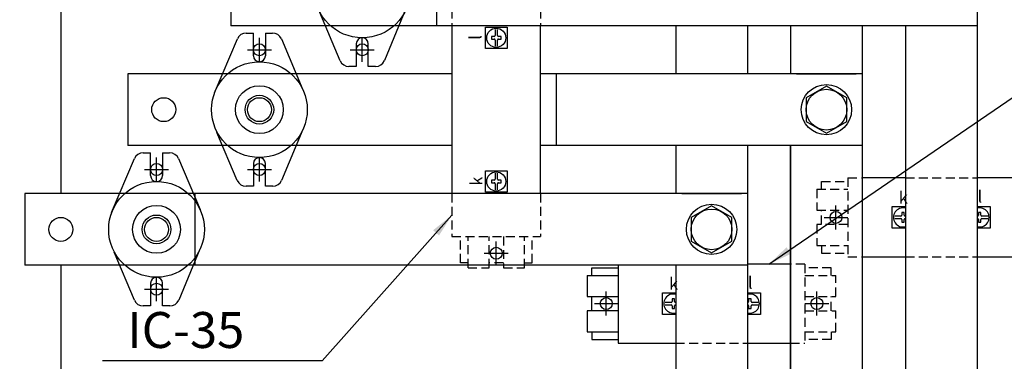
# Model space of a CAD drawing. Extents: x -282 to 1546, y -302 to 894.
# Drawn here: x -73 to 338, y 237 to 380 of the extents above; entities that cross this region are included whole.
import ezdxf
from ezdxf.enums import TextEntityAlignment as Align

# ---------------------------------------------------------------- set-up
doc = ezdxf.new("R2010")
doc.units = 0
doc.linetypes.add('HIDDEN2', pattern=[1.875, 1.25, -0.625])
doc.layers.get('0').update_dxf_attribs({"linetype": 'CONTINUOUS'})
doc.layers.get('DEFPOINTS').update_dxf_attribs({"linetype": 'CONTINUOUS'})
for name, color, linetype in [('DIM', 3, 'CONTINUOUS'), ('E_TEXT', 121, 'CONTINUOUS'), ('PART10', 45, 'CONTINUOUS'), ('PART3', 2, 'CONTINUOUS'), ('PART5', 254, 'CONTINUOUS'), ('PART8', 163, 'CONTINUOUS')]:
    doc.layers.add(name, color=color, linetype=linetype)
doc.styles.add('DAYUMP', font='complex.shx', dxfattribs={"bigfont": 'chineset.shx'})
doc.styles.add('DAYUSP', font='simplex.shx', dxfattribs={"bigfont": 'chineset.shx'})
doc.styles.get("Standard").update_dxf_attribs({"font": 'txt.shx'})
doc.dimstyles.get("Standard").update_dxf_attribs({"dimtxt": 10, "dimasz": 10, "dimexe": 6.25, "dimexo": 5, "dimgap": 3.75, "dimtad": 1, "dimdsep": 46, "dimlunit": 6, "dimtxsty": 'DAYUSP', "dimcen": -5, "dimadec": 0, "dimazin": 0, "dimtfac": 1, "dimtmove": 0, "dimatfit": 3, "dimfxl": 0, "dimtolj": 1, "dimtzin": 0, "dimarcsym": 0})

# ---------------------------------------------------------------- blocks, each defined once
blk = doc.blocks.new('*D10')
at = {"color": 0, "linetype": 'ByBlock'}
for p, q in [((-60.93, 600.82), (-192.18, 600.82)), ((-185.93, 590.82), (-185.93, -14.18)), ((-60.93, -24.18), (-192.18, -24.18))]:
    blk.add_line(p, q, dxfattribs=at)
for points in [[(-187.6, 590.82), (-184.26, 590.82), (-185.93, 600.82)], [(-187.6, -14.18), (-184.26, -14.18), (-185.93, -24.18)]]:
    blk.add_solid(points, dxfattribs=at)
at = {"layer": 'DEFPOINTS', "color": 0, "linetype": 'ByBlock'}
for p in [(-55.93, 600.82), (-185.93, -24.18), (-55.93, -24.18)]:
    blk.add_point(p, dxfattribs=at)
at = {"color": 0, "linetype": 'ByBlock', "insert": (-194.68, 288.32), "char_height": 10, "attachment_point": 5, "rotation": 90, "style": 'DAYUSP'}
blk.add_mtext('\\A1;625', dxfattribs=at)
blk = doc.blocks.new('*D11')
at = {"color": 0, "linetype": 'ByBlock'}
for p, q in [((-20.93, 581.47), (-101.93, 581.47)), ((-95.93, 571.47), (-95.93, 26.47)), ((-20.93, 16.47), (-101.93, 16.47))]:
    blk.add_line(p, q, dxfattribs=at)
for points in [[(-97.6, 571.47), (-94.26, 571.47), (-95.93, 581.47)], [(-97.6, 26.47), (-94.26, 26.47), (-95.93, 16.47)]]:
    blk.add_solid(points, dxfattribs=at)
at = {"layer": 'DEFPOINTS', "color": 0, "linetype": 'ByBlock'}
for p in [(-15.93, 581.47), (-95.93, 16.47), (-15.93, 16.47)]:
    blk.add_point(p, dxfattribs=at)
at = {"color": 0, "linetype": 'ByBlock', "insert": (-103.93, 298.97), "char_height": 10, "attachment_point": 5, "rotation": 90, "style": 'DAYUSP'}
blk.add_mtext('\\A1;565', dxfattribs=at)

msp = doc.modelspace()

# ---------------------------------------------------------------- linework, layer by layer
at = {"layer": 'DIM'}
for p, q in [((27.07, 362.478), (27.07, 372.478)), ((70.07, 362.478), (70.07, 372.478)), ((22.07, 367.478), (32.07, 367.478)), ((65.07, 367.478), (75.07, 367.478)), ((-15.93, 312.478), (-15.93, 322.478)), ((27.07, 312.478), (27.07, 322.478)), ((-20.93, 317.478), (-10.93, 317.478)), ((22.07, 317.478), (32.07, 317.478)), ((268.07, 292.473), (268.07, 302.473)), ((263.07, 297.473), (273.07, 297.473)), ((126.07, 277.478), (126.07, 287.478)), ((121.07, 282.478), (131.07, 282.478)), ((-15.93, 262.478), (-15.93, 272.478)), ((-20.93, 267.478), (-10.93, 267.478)), ((172.07, 256.473), (172.07, 266.473)), ((260.07, 256.473), (260.07, 266.473)), ((167.07, 261.473), (177.07, 261.473)), ((255.07, 261.473), (265.07, 261.473))]:
    msp.add_line(p, q, dxfattribs=at)
at = {"layer": 'PART10', "linetype": 'HIDDEN2', "ltscale": 3}
for p, q in [((107.57, 395.478), (107.57, 377.478)), ((144.57, 395.478), (144.57, 377.478)), ((273.07, 313.973), (273.07, 280.973)), ((273.07, 313.973), (279.07, 313.973)), ((297.07, 313.973), (327.07, 313.973)), ((260.07, 309.273), (273.07, 309.273)), ((260.07, 309.273), (260.07, 300.473)), ((262.07, 312.473), (273.07, 312.473)), ((262.07, 309.273), (262.07, 312.473)), ((107.57, 307.478), (107.57, 289.478)), ((144.57, 307.478), (144.57, 289.478)), ((260.07, 300.473), (273.07, 300.473)), ((262.07, 294.473), (262.07, 300.473)), ((273.07, 294.473), (260.07, 294.473)), ((260.07, 294.473), (260.07, 285.673)), ((107.57, 289.478), (144.57, 289.478)), ((111.07, 278.478), (111.07, 289.478)), ((114.27, 276.478), (114.27, 289.478)), ((123.07, 276.478), (123.07, 289.478)), ((129.07, 289.478), (129.07, 276.478)), ((137.87, 276.478), (137.87, 289.478)), ((141.07, 278.478), (141.07, 289.478)), ((260.07, 285.673), (273.07, 285.673)), ((262.07, 285.673), (262.07, 282.473)), ((262.07, 282.473), (273.07, 282.473)), ((273.07, 280.973), (279.07, 280.973)), ((297.07, 280.973), (327.07, 280.973)), ((114.27, 278.478), (111.07, 278.478)), ((114.27, 276.478), (123.07, 276.478)), ((129.07, 278.478), (123.07, 278.478)), ((129.07, 276.478), (137.87, 276.478)), ((137.87, 278.478), (141.07, 278.478)), ((255.07, 277.973), (249.07, 277.973)), ((255.07, 277.973), (255.07, 244.973)), ((266.07, 276.473), (255.07, 276.473)), ((266.07, 273.273), (266.07, 276.473)), ((255.07, 273.273), (268.07, 273.273)), ((268.07, 264.473), (268.07, 273.273)), ((255.07, 264.473), (268.07, 264.473)), ((266.07, 258.473), (266.07, 264.473)), ((255.07, 258.473), (268.07, 258.473)), ((268.07, 249.673), (268.07, 258.473)), ((255.07, 249.673), (268.07, 249.673)), ((266.07, 249.673), (266.07, 246.473)), ((201.07, 244.973), (231.07, 244.973)), ((249.07, 244.973), (255.07, 244.973)), ((266.07, 246.473), (255.07, 246.473))]:
    msp.add_line(p, q, dxfattribs=at)
at = {"layer": 'PART10'}
for p, q in [((107.57, 377.478), (107.57, 307.478)), ((121.57, 376.978), (130.57, 376.978)), ((121.57, 367.978), (121.57, 376.978)), ((125.57, 375.942), (125.57, 373.397)), ((126.57, 373.397), (126.57, 375.942)), ((130.57, 376.978), (130.57, 367.978)), ((144.57, 307.478), (144.57, 377.478)), ((124.02, 372.978), (124.02, 371.978)), ((125.151, 372.978), (124.02, 372.978)), ((124.02, 371.978), (125.151, 371.978)), ((125.57, 371.559), (125.57, 369.013)), ((126.57, 369.013), (126.57, 371.559)), ((128.12, 372.978), (126.989, 372.978)), ((126.989, 371.978), (128.12, 371.978)), ((128.12, 371.978), (128.12, 372.978)), ((130.57, 367.978), (121.57, 367.978)), ((121.57, 316.978), (130.57, 316.978)), ((121.57, 307.978), (121.57, 316.978)), ((130.57, 316.978), (130.57, 307.978)), ((124.02, 312.978), (124.02, 311.978)), ((125.151, 312.978), (124.02, 312.978)), ((125.57, 315.942), (125.57, 313.397)), ((126.57, 313.397), (126.57, 315.942)), ((128.12, 312.978), (126.989, 312.978)), ((128.12, 311.978), (128.12, 312.978)), ((297.07, 313.973), (279.07, 313.973)), ((351.07, 313.973), (327.07, 313.973)), ((124.02, 311.978), (125.151, 311.978)), ((125.57, 311.559), (125.57, 309.013)), ((126.57, 309.013), (126.57, 311.559)), ((126.989, 311.978), (128.12, 311.978)), ((130.57, 307.978), (121.57, 307.978)), ((291.57, 292.973), (291.57, 301.973)), ((291.57, 301.973), (297.07, 301.973)), ((327.07, 301.973), (332.57, 301.973)), ((332.57, 301.973), (332.57, 292.973)), ((295.151, 297.973), (292.606, 297.973)), ((292.606, 296.973), (295.151, 296.973)), ((295.57, 299.523), (295.57, 298.392)), ((296.57, 299.523), (295.57, 299.523)), ((295.57, 296.554), (295.57, 295.423)), ((296.57, 298.392), (296.57, 299.523)), ((296.57, 295.423), (296.57, 296.554)), ((297.07, 297.973), (296.989, 297.973)), ((296.989, 296.973), (297.07, 296.973)), ((327.151, 297.973), (327.07, 297.973)), ((327.07, 296.973), (327.151, 296.973)), ((327.57, 299.523), (327.57, 298.392)), ((328.57, 299.523), (327.57, 299.523)), ((327.57, 296.554), (327.57, 295.423)), ((328.57, 298.392), (328.57, 299.523)), ((328.57, 295.423), (328.57, 296.554)), ((331.534, 297.973), (328.989, 297.973)), ((328.989, 296.973), (331.534, 296.973)), ((297.07, 292.973), (291.57, 292.973)), ((295.57, 295.423), (296.57, 295.423)), ((332.57, 292.973), (327.07, 292.973)), ((327.57, 295.423), (328.57, 295.423)), ((279.07, 280.973), (297.07, 280.973)), ((327.07, 280.973), (351.07, 280.973)), ((166.07, 273.273), (166.07, 276.473)), ((166.07, 276.473), (177.07, 276.473)), ((177.07, 277.478), (177.07, 273.273)), ((249.07, 277.973), (231.07, 277.973)), ((164.07, 273.273), (164.07, 264.473)), ((164.07, 273.273), (177.07, 273.273)), ((177.07, 273.273), (177.07, 264.473)), ((166.07, 258.473), (166.07, 264.473)), ((195.57, 256.973), (195.57, 265.973)), ((195.57, 265.973), (201.07, 265.973)), ((199.57, 263.523), (199.57, 262.392)), ((200.57, 263.523), (199.57, 263.523)), ((200.57, 262.392), (200.57, 263.523)), ((231.07, 265.973), (236.57, 265.973)), ((231.57, 263.523), (231.57, 262.392)), ((232.57, 263.523), (231.57, 263.523)), ((232.57, 262.392), (232.57, 263.523)), ((236.57, 265.973), (236.57, 256.973)), ((199.151, 261.973), (196.606, 261.973)), ((196.606, 260.973), (199.151, 260.973)), ((199.57, 260.554), (199.57, 259.423)), ((199.57, 259.423), (200.57, 259.423)), ((200.57, 259.423), (200.57, 260.554)), ((201.07, 261.973), (200.989, 261.973)), ((200.989, 260.973), (201.07, 260.973)), ((231.151, 261.973), (231.07, 261.973)), ((231.07, 260.973), (231.151, 260.973)), ((231.57, 260.554), (231.57, 259.423)), ((231.57, 259.423), (232.57, 259.423)), ((232.57, 259.423), (232.57, 260.554)), ((235.534, 261.973), (232.989, 261.973)), ((232.989, 260.973), (235.534, 260.973)), ((164.07, 258.473), (164.07, 249.673)), ((177.07, 258.473), (164.07, 258.473)), ((177.07, 258.473), (177.07, 249.473)), ((201.07, 256.973), (195.57, 256.973)), ((236.57, 256.973), (231.07, 256.973)), ((166.07, 249.673), (166.07, 246.473)), ((166.07, 246.473), (177.07, 246.473)), ((177.07, 244.973), (201.07, 244.973)), ((231.07, 244.973), (249.07, 244.973))]:
    msp.add_line(p, q, dxfattribs=at)
for points in [[(164.07, 264.473), (177.07, 264.473), (177.07, 258.473)], [(164.07, 249.673), (177.07, 249.673), (177.07, 244.973)]]:
    msp.add_lwpolyline(points, dxfattribs=at)
for centre in [(126.07, 372.478), (126.07, 312.478)]:
    msp.add_circle(centre, 4, dxfattribs=at)
for centre, radius, start, end in [((125.151, 373.397), 0.419, 270, 0), ((125.151, 371.559), 0.419, 0, 90), ((126.989, 373.397), 0.419, 180, 270), ((126.989, 371.559), 0.419, 90, 180), ((125.151, 313.397), 0.419, 270, 0), ((126.989, 313.397), 0.419, 180, 270), ((125.151, 311.559), 0.419, 0, 90), ((126.989, 311.559), 0.419, 90, 180), ((296.07, 297.473), 4, 75.52249, 284.47751), ((328.07, 297.473), 4, 255.52249, 104.47751), ((295.151, 298.392), 0.419, 270, 0), ((295.151, 296.554), 0.419, 0, 90), ((296.989, 298.392), 0.419, 180, 270), ((296.989, 296.554), 0.419, 90, 180), ((327.151, 298.392), 0.419, 270, 0), ((327.151, 296.554), 0.419, 0, 90), ((328.989, 298.392), 0.419, 180, 270), ((328.989, 296.554), 0.419, 90, 180), ((200.07, 261.473), 4, 75.52249, 284.47751), ((232.07, 261.473), 4, 255.52249, 104.47751), ((199.151, 262.392), 0.419, 270, 0), ((199.151, 260.554), 0.419, 0, 90), ((200.989, 262.392), 0.419, 180, 270), ((200.989, 260.554), 0.419, 90, 180), ((231.151, 262.392), 0.419, 270, 0), ((231.151, 260.554), 0.419, 0, 90), ((232.989, 262.392), 0.419, 180, 270), ((232.989, 260.554), 0.419, 90, 180)]:
    msp.add_arc(centre, radius, start, end, dxfattribs=at)
at = {"layer": 'PART3', "linetype": 'Continuous'}
for p, q in [((15.07, 407.478), (15.07, 377.478)), ((101.07, 407.478), (101.07, 377.478)), ((327.07, 407.478), (327.07, 377.478)), ((327.07, 377.478), (15.07, 377.478)), ((327.07, 377.478), (327.07, 183.478)), ((-27.93, 357.478), (-27.93, 327.478)), ((107.57, 357.478), (-27.93, 357.478)), ((279.07, 357.478), (144.57, 357.478)), ((151.07, 357.478), (151.07, 327.478)), ((251.57, 357.478), (276.57, 357.478)), ((279.07, 357.478), (279.07, 327.478)), ((107.57, 327.478), (-27.93, 327.478)), ((279.07, 327.478), (144.57, 327.478)), ((249.07, 183.478), (249.07, 327.478)), ((279.07, 327.478), (279.07, 183.478)), ((-70.93, 307.478), (-70.93, 277.478)), ((231.07, 307.478), (-70.93, 307.478)), ((0.07, 307.478), (0.07, 277.478)), ((203.57, 307.478), (228.57, 307.478)), ((231.07, 307.478), (231.07, 277.478)), ((231.07, 277.478), (-70.93, 277.478)), ((231.07, 277.478), (231.07, 183.478))]:
    msp.add_line(p, q, dxfattribs=at)
at = {"layer": 'PART3'}
for p, q in [((201.07, 377.478), (201.07, 357.478)), ((231.07, 377.478), (231.07, 357.478)), ((249.07, 377.478), (249.07, 357.478)), ((279.07, 377.478), (279.07, 357.478)), ((297.07, 377.478), (297.07, 183.478)), ((327.07, 377.478), (327.07, 183.478)), ((201.07, 327.478), (201.07, 307.478)), ((231.07, 327.478), (231.07, 307.478)), ((249.07, 327.478), (249.07, 183.478)), ((279.07, 327.478), (279.07, 183.478)), ((201.07, 277.478), (201.07, 183.478)), ((231.07, 277.478), (231.07, 183.478))]:
    msp.add_line(p, q, dxfattribs=at)
at = {"layer": 'PART3', "linetype": 'Continuous'}
for points in [[(264.07, 352.294), (255.568, 347.386), (255.568, 337.569), (264.07, 332.661), (272.571, 337.569), (272.571, 347.386), (264.07, 352.294)], [(216.07, 302.294), (207.568, 297.386), (207.568, 287.569), (216.07, 282.661), (224.571, 287.569), (224.571, 297.386), (216.07, 302.294)]]:
    msp.add_lwpolyline(points, dxfattribs=at)
for centre, radius in [((264.07, 342.478), 10.5), ((264.07, 342.478), 8.502), ((-12.93, 342.478), 5), ((27.07, 342.478), 5), ((216.07, 292.478), 10.5), ((216.07, 292.478), 8.502), ((-55.93, 292.478), 5), ((-15.93, 292.478), 5)]:
    msp.add_circle(centre, radius, dxfattribs=at)
at = {"layer": 'PART5', "linetype": 'Continuous'}
for p, q in [((-55.93, 631.473), (-55.93, 307.478)), ((-55.93, 277.478), (-55.93, 6.473))]:
    msp.add_line(p, q, dxfattribs=at)
for centre in [(27.07, 367.478), (70.07, 367.478), (-15.93, 317.478), (27.07, 317.478), (268.07, 297.473), (126.07, 282.478), (-15.93, 267.478), (172.07, 261.473), (260.07, 261.473)]:
    msp.add_circle(centre, 2.5, dxfattribs=at)
at = {"layer": 'PART8', "linetype": 'Continuous'}
for p, q in [((60.821, 362.915), (52.299, 382.997)), ((88.174, 384.247), (79.329, 362.944)), ((8.299, 349.497), (17.846, 372.038)), ((21.53, 374.478), (24.57, 374.478)), ((24.57, 364.978), (24.57, 374.478)), ((29.57, 374.478), (29.57, 364.978)), ((29.57, 374.478), (32.559, 374.478)), ((36.241, 372.041), (45.27, 350.769)), ((67.57, 369.978), (67.57, 360.478)), ((72.57, 360.478), (72.57, 369.978)), ((67.57, 360.478), (64.503, 360.478)), ((75.634, 360.478), (72.57, 360.478)), ((45.174, 334.247), (36.329, 312.944)), ((17.821, 312.915), (9.299, 332.997)), ((-34.701, 299.497), (-25.154, 322.038)), ((-21.47, 324.478), (-18.43, 324.478)), ((-18.43, 314.978), (-18.43, 324.478)), ((-13.43, 324.478), (-13.43, 314.978)), ((-13.43, 324.478), (-10.441, 324.478)), ((-6.759, 322.041), (2.27, 300.769)), ((24.57, 319.978), (24.57, 310.478)), ((29.57, 310.478), (29.57, 319.978)), ((24.57, 310.478), (21.503, 310.478)), ((32.634, 310.478), (29.57, 310.478)), ((2.174, 284.247), (-6.671, 262.944)), ((2.174, 284.247), (-6.671, 262.944)), ((-25.179, 262.915), (-33.701, 282.997)), ((-25.179, 262.915), (-33.701, 282.997)), ((-18.43, 269.978), (-18.43, 260.478)), ((-18.43, 269.978), (-18.43, 260.478)), ((-13.43, 260.478), (-13.43, 269.978)), ((-13.43, 260.478), (-13.43, 269.978)), ((-18.43, 260.478), (-21.497, 260.478)), ((-18.43, 260.478), (-21.497, 260.478)), ((-10.366, 260.478), (-13.43, 260.478)), ((-10.366, 260.478), (-13.43, 260.478))]:
    msp.add_line(p, q, dxfattribs=at)
for centre, radius in [((70.07, 392.478), 20), ((27.07, 342.478), 20), ((27.07, 342.478), 10), ((27.07, 342.478), 6), ((27.07, 342.478), 5), ((-15.93, 292.478), 20), ((-15.93, 292.478), 10), ((-15.93, 292.478), 6), ((-15.93, 292.478), 5)]:
    msp.add_circle(centre, radius, dxfattribs=at)
for centre, radius, start, end in [((21.53, 370.478), 4, 90, 157.04517), ((32.559, 370.478), 4, 23, 90), ((70.07, 369.978), 2.5, 0, 180), ((27.07, 364.978), 2.5, 180, 0), ((64.503, 364.478), 4, 202.99261, 270), ((75.634, 364.478), 4, 270, 337.45053), ((-21.47, 320.478), 4, 90, 157.04517), ((-10.441, 320.478), 4, 23, 90), ((27.07, 319.978), 2.5, 0, 180), ((-15.93, 314.978), 2.5, 180, 0), ((21.503, 314.478), 4, 202.99261, 270), ((32.634, 314.478), 4, 270, 337.45053), ((-15.93, 269.978), 2.5, 0, 180), ((-21.497, 264.478), 4, 202.99261, 270), ((-21.497, 264.478), 4, 202.99261, 270), ((-10.366, 264.478), 4, 270, 337.45053), ((-10.366, 264.478), 4, 270, 337.45053)]:
    msp.add_arc(centre, radius, start, end, dxfattribs=at)

# ---------------------------------------------------------------- texts
at = {"layer": 'E_TEXT', "style": 'DAYUMP'}
msp.add_text('IC-35', height=15, dxfattribs=at).set_placement((-28.117, 250.453), align=Align.MIDDLE_LEFT)
at = {"layer": 'PART10'}
for s, p in [('l', (119.891, 371.66)), ('k', (120.307, 310.748))]:
    msp.add_text(s, height=5, rotation=90, dxfattribs=at).set_placement(p)
for s, p in [('k', (294.341, 303.236)), ('l', (327.252, 303.652)), ('k', (198.341, 267.236)), ('l', (231.252, 267.652))]:
    msp.add_text(s, height=5, dxfattribs=at).set_placement(p)

# ---------------------------------------------------------------- dimensions: what is measured, and where the dimension line sits
at = {"layer": 'DIM'}
dim = msp.add_linear_dim(base=(-185.93, 6.473), p1=(-55.93, 631.473), p2=(-55.93, 6.473), angle=90, dimstyle='Standard', dxfattribs=at)
dim.commit()
dim.dimension.update_dxf_attribs({"geometry": '*D10', "text_midpoint": (-185.93, 318.973), "dimtype": 160, "insert": (0, 30.65)})
dim = msp.add_linear_dim(base=(-95.93, 16.473), p1=(-15.93, 581.473), p2=(-15.93, 16.473), angle=90, text='565', dimstyle='Standard', override={"dimscale": 1, "dimexe": 6, "dimgap": 3, "dimcen": 4, "dimtfac": 4}, dxfattribs=at)
dim.commit()
dim.dimension.update_dxf_attribs({"geometry": '*D11', "text_midpoint": (-95.93, 298.973), "dimtype": 160})

# ---------------------------------------------------------------- leaders
msp.add_leader([(240.07, 277.973), (356.359, 357.478)], dimstyle='Standard', dxfattribs=at)
msp.add_leader([(107.57, 298.478), (53.3, 237.597), (-38.516, 237.597)], dimstyle='Standard', override={"dimscale": 1}, dxfattribs=at)

doc.saveas('drawing.dxf')
